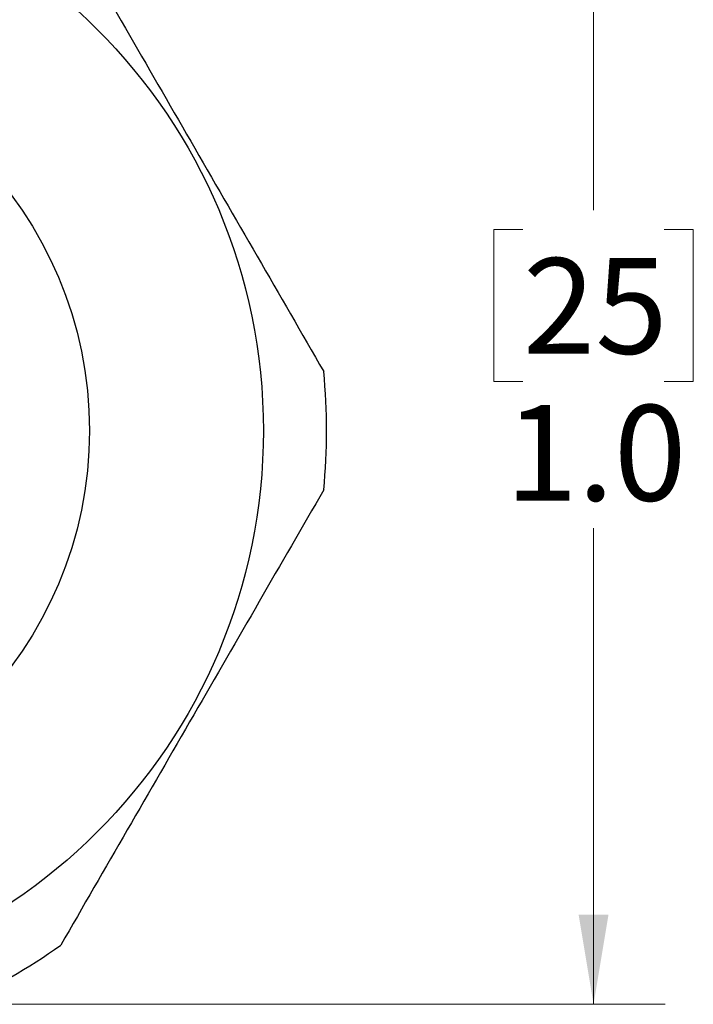
# Model space of a CAD drawing. Units: inches. Extents: x 0.4 to 16.6, y 0.2 to 10.8.
# Drawn here: x 10.6 to 11.7, y 5.9 to 7.6 of the extents above; entities that cross this region are included whole.
import ezdxf

# ---------------------------------------------------------------- set-up
doc = ezdxf.new("R2010")
doc.units = ezdxf.units.IN
doc.header["$MEASUREMENT"] = 0
doc.styles.add('SLDTEXTSTYLE0', font='TXT', dxfattribs={"width": 0.75})
doc.dimstyles.new('SLDDIMSTYLE4', dxfattribs={"dimtxt": 0.166667, "dimasz": 0.156, "dimexe": 0, "dimexo": 0.0625, "dimgap": 0.041667, "dimtad": 0, "dimtih": 1, "dimtoh": 1, "dimdec": 1, "dimlfac": 0.5, "dimrnd": 1e-09, "dimzin": 4, "dimdsep": 46, "dimtxsty": 'SLDTEXTSTYLE0', "dimsah": 1, "dimcen": 0.09, "dimadec": 0, "dimazin": 1, "dimtfac": 1, "dimtdec": 1, "dimtofl": 0, "dimtmove": 0, "dimatfit": 3, "dimfxl": 0, "dimfrac": 2, "dimtolj": 1, "dimtzin": 12, "dimarcsym": 0})

# ---------------------------------------------------------------- blocks, each defined once
blk = doc.blocks.new('_D_3')
at = {"color": 7, "linetype": 'Continuous', "lineweight": 0}
for p, q in [((10.4988, 7.874), (11.6808, 7.874)), ((11.5558, 7.874), (11.5558, 7.2585)), ((11.4326, 7.2247), (11.3819, 7.2247)), ((11.3819, 7.2247), (11.3819, 6.9599)), ((11.6789, 7.2247), (11.7296, 7.2247)), ((11.7296, 7.2247), (11.7296, 6.9599)), ((11.3819, 6.9599), (11.4326, 6.9599)), ((11.7296, 6.9599), (11.6789, 6.9599)), ((11.5558, 5.874), (11.5558, 6.7039)), ((10.4988, 5.874), (11.6808, 5.874))]:
    blk.add_line(p, q, dxfattribs=at)
at = {"color": 7, "linetype": 'Continuous', "lineweight": 18}
for points in [[(11.5558, 7.874), (11.5298, 7.718), (11.5818, 7.718)], [(11.5558, 5.874), (11.5818, 6.03), (11.5298, 6.03)]]:
    blk.add_solid(points, dxfattribs=at)
at = {"color": 7, "linetype": 'Continuous', "lineweight": 18, "char_height": 0.16667, "attachment_point": 1, "style": 'SLDTEXTSTYLE0'}
for s, insert in [('25', (11.4326, 7.1748)), ('1.0', (11.4019, 6.9187))]:
    blk.add_mtext(s, dxfattribs=dict(at, insert=insert))

msp = doc.modelspace()

# ---------------------------------------------------------------- linework, layer by layer
at = {"color": 7, "linetype": 'Continuous', "lineweight": 25}
for radius in [0.99, 0.687]:
    msp.add_circle((9.9905, 6.874), radius, dxfattribs=at)
for start, end in [(354.62, 5.38), (294.62, 305.38)]:
    msp.add_arc((9.9905, 6.874), 1.1, start, end, dxfattribs=at)
for points, knots in [([(10.6274, 7.7709), (10.6649, 7.706), (10.74, 7.5759), (10.8545, 7.3776), (10.9701, 7.1773), (11.0471, 7.044), (11.0857, 6.9771)], [0, 0, 0, 0, 0.246353, 0.494007, 0.74622, 1, 1, 1, 1]), ([(11.0857, 6.7709), (11.0482, 6.706), (10.9731, 6.5759), (10.8586, 6.3776), (10.7429, 6.1773), (10.666, 6.044), (10.6274, 5.9771)], [0, 0, 0, 0, 0.2463527, 0.4940071, 0.7462199, 1, 1, 1, 1])]:
    msp.add_open_spline(points, degree=3, knots=knots, dxfattribs=at)

# ---------------------------------------------------------------- dimensions: what is measured, and where the dimension line sits
at = {"color": 7, "linetype": 'Continuous', "lineweight": 18}
dim = msp.add_linear_dim(base=(11.5558, 5.874), p1=(10.4488, 7.874), p2=(10.4488, 5.874), angle=90, dimstyle='SLDDIMSTYLE4', dxfattribs=at)
dim.commit()
dim.dimension.update_dxf_attribs({"geometry": '_D_3', "text_midpoint": (11.5558, 6.9812), "dimtype": 160})

doc.saveas('drawing.dxf')
